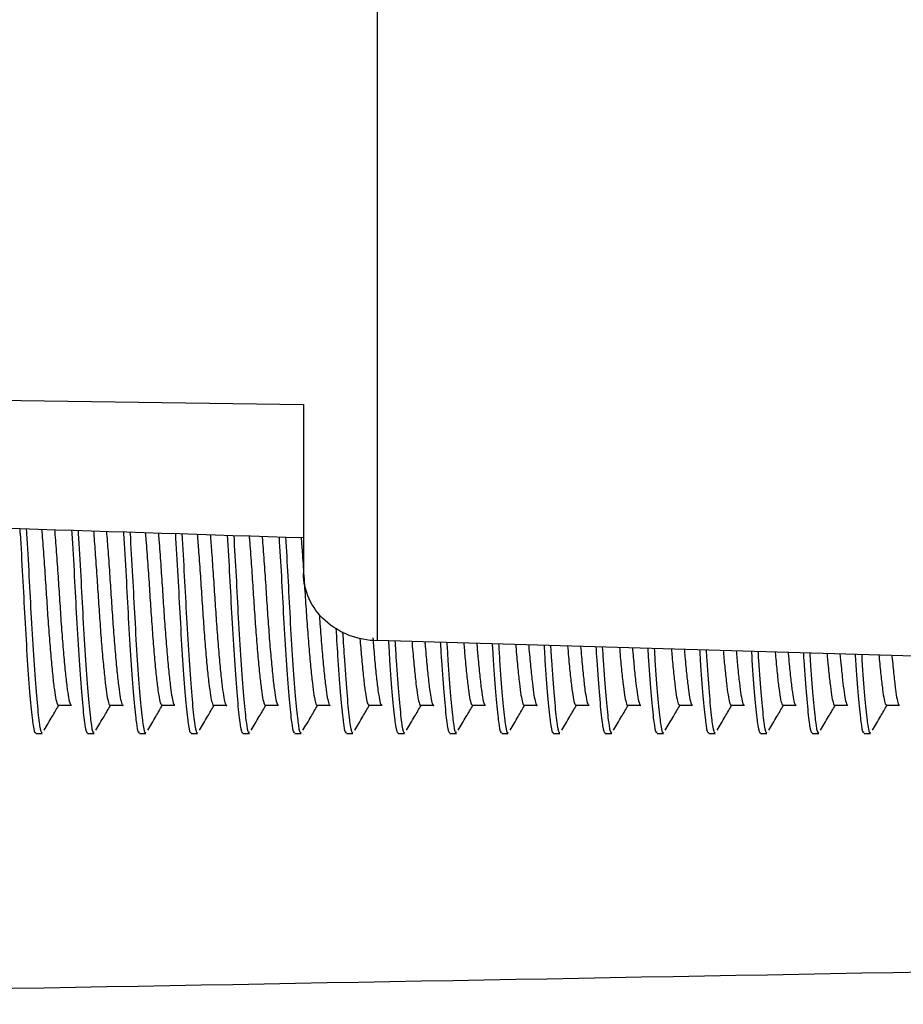
# Model space of a CAD drawing. Units: millimetres. Extents: x 69 to 1126, y 56 to 792.
# Drawn here: x 885 to 897, y 610 to 624 of the extents above; entities that cross this region are included whole.
import ezdxf

# ---------------------------------------------------------------- set-up
doc = ezdxf.new("R2010")
doc.units = ezdxf.units.MM
doc.header["$PDSIZE"] = -1
doc.layers.add('10', color=1, linetype='Continuous')
doc.styles.add('SLDTEXTSTYLE3', font='TXT', dxfattribs={"width": 0.7})
doc.dimstyles.new('SLDDIMSTYLE1', dxfattribs={"dimtxt": 12.733073, "dimasz": 12.733073, "dimexe": 0, "dimexo": 0.0625, "dimgap": 3.183268, "dimtad": 1, "dimdec": 1, "dimrnd": 1e-09, "dimzin": 12, "dimdsep": 46, "dimtxsty": 'SLDTEXTSTYLE3', "dimsah": 1, "dimcen": 0.09, "dimadec": 0, "dimazin": 3, "dimtfac": 1, "dimtdec": 1, "dimtofl": 0, "dimtmove": 0, "dimatfit": 3, "dimfxl": 1, "dimfrac": 2, "dimtolj": 1, "dimtzin": 12, "dimarcsym": 0})

# ---------------------------------------------------------------- blocks, each defined once
blk = doc.blocks.new('_D_1')
at = {"layer": '10', "color": 0, "lineweight": -2, "transparency": 16777216}
for p, q in [((829.897, 646.961), (829.897, 524.327)), ((924.997, 566.865), (924.997, 524.327)), ((912.264, 524.327), (842.63, 524.327))]:
    blk.add_line(p, q, dxfattribs=at)
at = {"layer": '10', "color": 0, "transparency": 16777216}
for points in [[(842.63, 526.449), (842.63, 522.205), (829.897, 524.327)], [(912.264, 526.449), (912.264, 522.205), (924.997, 524.327)]]:
    blk.add_solid(points, dxfattribs=at)
at = {"layer": 'Defpoints', "color": 0, "transparency": 16777216}
for p in [(829.897, 647.023), (924.997, 566.928), (829.897, 524.327)]:
    blk.add_point(p, dxfattribs=at)
at = {"layer": '10', "color": 0, "transparency": 16777216, "insert": (876.569, 540.243), "char_height": 12.73307, "attachment_point": 2, "style": 'SLDTEXTSTYLE3'}
blk.add_mtext('\\A1;95.1 [3.74]', dxfattribs=at)

msp = doc.modelspace()

# ---------------------------------------------------------------- linework, layer by layer
at = {"color": 7, "linetype": 'Continuous', "lineweight": 25}
for p, q in [((889.797, 615.208), (889.797, 718.121)), ((889.797, 615.215), (889.797, 718.121)), ((866.897, 618.694), (888.797, 618.405)), ((888.797, 618.405), (888.797, 616.121)), ((889.797, 615.215), (913.797, 614.525)), ((885.178, 613.956), (885.265, 613.956)), ((885.878, 613.956), (885.965, 613.956)), ((886.578, 613.956), (886.665, 613.956)), ((887.278, 613.956), (887.365, 613.956)), ((887.978, 613.956), (888.065, 613.956)), ((888.678, 613.956), (888.765, 613.956)), ((889.378, 613.956), (889.465, 613.956)), ((890.078, 613.956), (890.165, 613.956)), ((890.778, 613.956), (890.865, 613.956)), ((891.478, 613.956), (891.565, 613.956)), ((892.178, 613.956), (892.265, 613.956)), ((892.878, 613.956), (892.965, 613.956)), ((893.578, 613.956), (893.665, 613.956)), ((894.278, 613.956), (894.365, 613.956)), ((894.978, 613.956), (895.065, 613.956)), ((895.678, 613.956), (895.765, 613.956)), ((896.378, 613.956), (896.465, 613.956))]:
    msp.add_line(p, q, dxfattribs=at)
for points, knots in [([(866.997, 617.321), (871.71, 617.162), (878.977, 616.916), (886.244, 616.685), (888.797, 616.603)], [0, 0, 0, 0, 0.648701, 1, 1, 1, 1]), ([(884.959, 616.726), (884.961, 616.703), (884.974, 616.51), (884.998, 616.086), (885.028, 615.497), (885.062, 614.928), (885.098, 614.447), (885.122, 614.209), (885.143, 614.045), (885.158, 613.952), (885.174, 613.971), (885.178, 613.977)], [0, 0, 0, 0, 0.020262, 0.17041, 0.314693, 0.470477, 0.629084, 0.783023, 0.795842, 0.941976, 1, 1, 1, 1]), ([(885.047, 616.724), (885.048, 616.701), (885.061, 616.509), (885.085, 616.086), (885.115, 615.497), (885.149, 614.928), (885.185, 614.447), (885.209, 614.209), (885.23, 614.045), (885.245, 613.952), (885.261, 613.971), (885.265, 613.977)], [0, 0, 0, 0, 0.019457, 0.169728, 0.31413, 0.470042, 0.628779, 0.782845, 0.795675, 0.941928, 1, 1, 1, 1]), ([(885.255, 616.717), (885.259, 616.668), (885.271, 616.522), (885.291, 616.247), (885.314, 615.916), (885.334, 615.587), (885.357, 615.271), (885.381, 614.979), (885.405, 614.729), (885.428, 614.536), (885.449, 614.405), (885.468, 614.338), (885.48, 614.342), (885.484, 614.344)], [0, 0, 0, 0, 0.050162, 0.152125, 0.251735, 0.348459, 0.448221, 0.550239, 0.652301, 0.752187, 0.848924, 0.948404, 1, 1, 1, 1]), ([(885.43, 616.711), (885.434, 616.665), (885.446, 616.52), (885.466, 616.247), (885.489, 615.916), (885.509, 615.587), (885.532, 615.271), (885.556, 614.979), (885.58, 614.73), (885.603, 614.536), (885.624, 614.405), (885.643, 614.338), (885.655, 614.342), (885.659, 614.344)], [0, 0, 0, 0, 0.048368, 0.150605, 0.250483, 0.347468, 0.447498, 0.549791, 0.652128, 0.752282, 0.849281, 0.949028, 1, 1, 1, 1]), ([(885.661, 616.704), (885.662, 616.688), (885.674, 616.502), (885.698, 616.085), (885.728, 615.497), (885.762, 614.928), (885.798, 614.447), (885.822, 614.209), (885.843, 614.045), (885.858, 613.952), (885.874, 613.971), (885.878, 613.977)], [0, 0, 0, 0, 0.013784, 0.164925, 0.310162, 0.466976, 0.626631, 0.781589, 0.794492, 0.941592, 1, 1, 1, 1]), ([(885.748, 616.701), (885.749, 616.686), (885.762, 616.501), (885.785, 616.085), (885.815, 615.497), (885.849, 614.928), (885.885, 614.447), (885.909, 614.209), (885.93, 614.045), (885.945, 613.952), (885.961, 613.971), (885.965, 613.977)], [0, 0, 0, 0, 0.012968, 0.164234, 0.309591, 0.466535, 0.626322, 0.781408, 0.794322, 0.941544, 1, 1, 1, 1]), ([(885.957, 616.694), (885.964, 616.601), (885.979, 616.405), (886.002, 616.082), (886.024, 615.751), (886.045, 615.428), (886.069, 615.122), (886.093, 614.848), (886.117, 614.626), (886.139, 614.461), (886.16, 614.365), (886.175, 614.324), (886.184, 614.335), (886.184, 614.335)], [0, 0, 0, 0, 0.093233, 0.195168, 0.29372, 0.392444, 0.494475, 0.59769, 0.699816, 0.798722, 0.897105, 0.998936, 1, 1, 1, 1]), ([(886.132, 616.689), (886.139, 616.597), (886.155, 616.403), (886.177, 616.082), (886.199, 615.751), (886.22, 615.428), (886.244, 615.122), (886.268, 614.848), (886.292, 614.626), (886.314, 614.461), (886.335, 614.365), (886.35, 614.324), (886.359, 614.335), (886.359, 614.335)], [0, 0, 0, 0, 0.091554, 0.193678, 0.292412, 0.391319, 0.493537, 0.596943, 0.699258, 0.798347, 0.896911, 0.99893, 1, 1, 1, 1]), ([(886.362, 616.681), (886.363, 616.673), (886.375, 616.494), (886.398, 616.085), (886.428, 615.497), (886.462, 614.928), (886.498, 614.447), (886.522, 614.209), (886.543, 614.045), (886.558, 613.952), (886.574, 613.971), (886.578, 613.977)], [0, 0, 0, 0, 0.00722, 0.159367, 0.30557, 0.463428, 0.624146, 0.780135, 0.793125, 0.941204, 1, 1, 1, 1]), ([(886.45, 616.678), (886.45, 616.671), (886.462, 616.493), (886.485, 616.085), (886.515, 615.497), (886.549, 614.928), (886.585, 614.447), (886.609, 614.209), (886.63, 614.045), (886.645, 613.952), (886.661, 613.971), (886.665, 613.977)], [0, 0, 0, 0, 0.006393, 0.158667, 0.304992, 0.462981, 0.623833, 0.779952, 0.792952, 0.941155, 1, 1, 1, 1]), ([(886.658, 616.672), (886.661, 616.639), (886.672, 616.507), (886.691, 616.248), (886.713, 615.918), (886.734, 615.589), (886.757, 615.273), (886.781, 614.98), (886.805, 614.731), (886.828, 614.536), (886.849, 614.405), (886.868, 614.338), (886.88, 614.342), (886.884, 614.344)], [0, 0, 0, 0, 0.034827, 0.138388, 0.239569, 0.337802, 0.439105, 0.542711, 0.646371, 0.747832, 0.846082, 0.947098, 1, 1, 1, 1]), ([(886.834, 616.666), (886.836, 616.635), (886.847, 616.505), (886.866, 616.248), (886.888, 615.918), (886.909, 615.589), (886.932, 615.273), (886.956, 614.98), (886.98, 614.731), (887.003, 614.536), (887.024, 614.406), (887.042, 614.338), (887.055, 614.342), (887.059, 614.344)], [0, 0, 0, 0, 0.032963, 0.13681, 0.238272, 0.336777, 0.438361, 0.542253, 0.6462, 0.747943, 0.846465, 0.947761, 1, 1, 1, 1]), ([(887.064, 616.659), (887.064, 616.658), (887.075, 616.486), (887.098, 616.085), (887.128, 615.497), (887.162, 614.928), (887.198, 614.447), (887.222, 614.209), (887.243, 614.045), (887.258, 613.952), (887.274, 613.971), (887.278, 613.977)], [0, 0, 0, 0, 0.000568, 0.153734, 0.300917, 0.459833, 0.621628, 0.778662, 0.791738, 0.94081, 1, 1, 1, 1]), ([(887.151, 616.656), (887.163, 616.466), (887.185, 616.093), (887.215, 615.495), (887.249, 614.929), (887.285, 614.446), (887.309, 614.209), (887.33, 614.045), (887.345, 613.952), (887.361, 613.971), (887.365, 613.977)], [0, 0, 0, 0, 0.153049, 0.300351, 0.459395, 0.621321, 0.778483, 0.79157, 0.940762, 1, 1, 1, 1]), ([(887.36, 616.649), (887.366, 616.571), (887.381, 616.39), (887.402, 616.084), (887.424, 615.753), (887.445, 615.429), (887.469, 615.123), (887.493, 614.849), (887.517, 614.627), (887.539, 614.461), (887.56, 614.365), (887.575, 614.324), (887.584, 614.335), (887.584, 614.335)], [0, 0, 0, 0, 0.079162, 0.182633, 0.28268, 0.38286, 0.486405, 0.591164, 0.694829, 0.795235, 0.895071, 0.998413, 1, 1, 1, 1]), ([(887.536, 616.644), (887.542, 616.567), (887.556, 616.388), (887.577, 616.084), (887.599, 615.753), (887.62, 615.429), (887.644, 615.123), (887.668, 614.849), (887.692, 614.627), (887.714, 614.461), (887.735, 614.365), (887.75, 614.324), (887.759, 614.335), (887.759, 614.335)], [0, 0, 0, 0, 0.077431, 0.181096, 0.281331, 0.381699, 0.485438, 0.590393, 0.694253, 0.794847, 0.894871, 0.998406, 1, 1, 1, 1]), ([(887.765, 616.636), (887.776, 616.453), (887.798, 616.086), (887.828, 615.495), (887.862, 614.929), (887.898, 614.446), (887.922, 614.209), (887.943, 614.045), (887.958, 613.952), (887.974, 613.971), (887.978, 613.977)], [0, 0, 0, 0, 0.148584, 0.296663, 0.456545, 0.619325, 0.777315, 0.790471, 0.940449, 1, 1, 1, 1]), ([(887.853, 616.633), (887.864, 616.451), (887.886, 616.085), (887.915, 615.495), (887.949, 614.929), (887.985, 614.446), (888.009, 614.209), (888.03, 614.045), (888.045, 613.952), (888.061, 613.971), (888.065, 613.977)], [0, 0, 0, 0, 0.147942, 0.296133, 0.456136, 0.619038, 0.777147, 0.790313, 0.940405, 1, 1, 1, 1]), ([(888.062, 616.627), (888.063, 616.609), (888.073, 616.492), (888.091, 616.25), (888.113, 615.919), (888.134, 615.59), (888.157, 615.274), (888.181, 614.982), (888.205, 614.732), (888.228, 614.537), (888.249, 614.406), (888.267, 614.338), (888.28, 614.342), (888.284, 614.344)], [0, 0, 0, 0, 0.018988, 0.124199, 0.227004, 0.326796, 0.429691, 0.534935, 0.640246, 0.743334, 0.843148, 0.94575, 1, 1, 1, 1]), ([(888.237, 616.621), (888.239, 616.605), (888.248, 616.49), (888.266, 616.25), (888.288, 615.919), (888.309, 615.59), (888.332, 615.274), (888.356, 614.982), (888.38, 614.732), (888.403, 614.537), (888.424, 614.406), (888.442, 614.338), (888.454, 614.342), (888.459, 614.344)], [0, 0, 0, 0, 0.017048, 0.122559, 0.225657, 0.325734, 0.428922, 0.534466, 0.640078, 0.74346, 0.843558, 0.946452, 1, 1, 1, 1]), ([(888.466, 616.614), (888.477, 616.437), (888.499, 616.078), (888.528, 615.495), (888.562, 614.929), (888.598, 614.446), (888.622, 614.209), (888.643, 614.045), (888.658, 613.952), (888.674, 613.971), (888.678, 613.977)], [0, 0, 0, 0, 0.143423, 0.2924, 0.453251, 0.617017, 0.775965, 0.789201, 0.940088, 1, 1, 1, 1]), ([(888.554, 616.611), (888.565, 616.436), (888.586, 616.077), (888.615, 615.495), (888.649, 614.929), (888.685, 614.446), (888.709, 614.209), (888.73, 614.045), (888.745, 613.952), (888.761, 613.971), (888.765, 613.977)], [0, 0, 0, 0, 0.142774, 0.291863, 0.452837, 0.616727, 0.775795, 0.789041, 0.940043, 1, 1, 1, 1]), ([(888.764, 616.604), (888.769, 616.541), (888.782, 616.375), (888.802, 616.085), (888.823, 615.755), (888.845, 615.431), (888.869, 615.124), (888.893, 614.851), (888.917, 614.628), (888.939, 614.462), (888.96, 614.365), (888.975, 614.324), (888.984, 614.335), (888.984, 614.335)], [0, 0, 0, 0, 0.064651, 0.169707, 0.271295, 0.372977, 0.478084, 0.584434, 0.689686, 0.791639, 0.892974, 0.997874, 1, 1, 1, 1]), ([(889.797, 615.208), (889.666, 615.21), (889.534, 615.235), (889.293, 615.328), (889.182, 615.397), (888.997, 615.565), (888.923, 615.666), (888.823, 615.885), (888.797, 616.002), (888.797, 616.121)], [0, 0, 0, 0, 0.25, 0.25, 0.5, 0.5, 0.75, 0.75, 1, 1, 1, 1]), ([(889.011, 615.565), (889.014, 615.522), (889.024, 615.369), (889.044, 615.125), (889.068, 614.851), (889.092, 614.628), (889.114, 614.462), (889.135, 614.365), (889.15, 614.324), (889.159, 614.335), (889.159, 614.335)], [0, 0, 0, 0, 0.060796, 0.218233, 0.377532, 0.535185, 0.687897, 0.839683, 0.996809, 1, 1, 1, 1]), ([(889.236, 615.378), (889.244, 615.231), (889.264, 614.885), (889.298, 614.448), (889.322, 614.209), (889.343, 614.045), (889.358, 613.952), (889.374, 613.971), (889.378, 613.977)], [0, 0, 0, 0, 0.181943, 0.426974, 0.664794, 0.684598, 0.910359, 1, 1, 1, 1]), ([(889.326, 615.328), (889.334, 615.198), (889.353, 614.87), (889.386, 614.448), (889.409, 614.209), (889.43, 614.045), (889.445, 613.952), (889.461, 613.971), (889.465, 613.977)], [0, 0, 0, 0, 0.164493, 0.41475, 0.657644, 0.67787, 0.908447, 1, 1, 1, 1]), ([(889.734, 615.247), (889.742, 615.159), (889.757, 614.971), (889.78, 614.733), (889.803, 614.538), (889.824, 614.407), (889.842, 614.338), (889.854, 614.342), (889.859, 614.344)], [0, 0, 0, 0, 0.16608, 0.355078, 0.540105, 0.719233, 0.903327, 1, 1, 1, 1]), ([(889.56, 615.24), (889.567, 615.155), (889.582, 614.969), (889.605, 614.733), (889.628, 614.538), (889.649, 614.406), (889.667, 614.338), (889.68, 614.342), (889.684, 614.344)], [0, 0, 0, 0, 0.162033, 0.351586, 0.537156, 0.716808, 0.901443, 1, 1, 1, 1]), ([(889.946, 615.21), (889.951, 615.121), (889.968, 614.835), (889.998, 614.449), (890.022, 614.209), (890.043, 614.045), (890.058, 613.952), (890.074, 613.971), (890.078, 613.977)], [0, 0, 0, 0, 0.119579, 0.383289, 0.63924, 0.660554, 0.903525, 1, 1, 1, 1]), ([(890.034, 615.208), (890.039, 615.119), (890.055, 614.834), (890.086, 614.449), (890.109, 614.209), (890.13, 614.045), (890.145, 613.952), (890.161, 613.971), (890.165, 613.977)], [0, 0, 0, 0, 0.118568, 0.382581, 0.638826, 0.660164, 0.903415, 1, 1, 1, 1]), ([(890.263, 615.201), (890.265, 615.178), (890.275, 615.051), (890.293, 614.854), (890.317, 614.629), (890.338, 614.463), (890.359, 614.366), (890.375, 614.324), (890.383, 614.335), (890.384, 614.336)], [0, 0, 0, 0, 0.04285, 0.237695, 0.430547, 0.617373, 0.802997, 0.995162, 1, 1, 1, 1]), ([(890.439, 615.196), (890.44, 615.175), (890.45, 615.05), (890.468, 614.854), (890.492, 614.629), (890.513, 614.463), (890.534, 614.366), (890.55, 614.324), (890.558, 614.335), (890.559, 614.336)], [0, 0, 0, 0, 0.039801, 0.235265, 0.42873, 0.61615, 0.802363, 0.995138, 1, 1, 1, 1]), ([(890.647, 615.19), (890.652, 615.108), (890.668, 614.829), (890.698, 614.449), (890.722, 614.209), (890.743, 614.045), (890.758, 613.952), (890.774, 613.971), (890.778, 613.977)], [0, 0, 0, 0, 0.111425, 0.377577, 0.635899, 0.65741, 0.902632, 1, 1, 1, 1]), ([(890.735, 615.188), (890.74, 615.106), (890.756, 614.828), (890.786, 614.449), (890.809, 614.209), (890.83, 614.045), (890.845, 613.952), (890.861, 613.971), (890.865, 613.977)], [0, 0, 0, 0, 0.110394, 0.376856, 0.635477, 0.657013, 0.902519, 1, 1, 1, 1]), ([(890.965, 615.181), (890.97, 615.116), (890.983, 614.952), (891.005, 614.735), (891.028, 614.539), (891.048, 614.407), (891.067, 614.338), (891.08, 614.342), (891.084, 614.344)], [0, 0, 0, 0, 0.127567, 0.324707, 0.517726, 0.704568, 0.896551, 1, 1, 1, 1]), ([(891.14, 615.176), (891.145, 615.113), (891.159, 614.95), (891.18, 614.735), (891.203, 614.539), (891.223, 614.407), (891.242, 614.339), (891.254, 614.342), (891.259, 614.344)], [0, 0, 0, 0, 0.124806, 0.322964, 0.516978, 0.704783, 0.897756, 1, 1, 1, 1]), ([(891.348, 615.17), (891.353, 615.095), (891.369, 614.823), (891.398, 614.449), (891.422, 614.209), (891.443, 614.045), (891.458, 613.952), (891.474, 613.971), (891.478, 613.977)], [0, 0, 0, 0, 0.103118, 0.371758, 0.632495, 0.654207, 0.901722, 1, 1, 1, 1]), ([(891.436, 615.168), (891.44, 615.093), (891.456, 614.822), (891.486, 614.449), (891.509, 614.209), (891.53, 614.045), (891.545, 613.952), (891.561, 613.971), (891.565, 613.977)], [0, 0, 0, 0, 0.102068, 0.371023, 0.632065, 0.653802, 0.901607, 1, 1, 1, 1]), ([(891.666, 615.161), (891.667, 615.152), (891.676, 615.039), (891.693, 614.855), (891.717, 614.629), (891.738, 614.464), (891.759, 614.366), (891.775, 614.324), (891.783, 614.335), (891.784, 614.336)], [0, 0, 0, 0, 0.017042, 0.216942, 0.41482, 0.606534, 0.796941, 0.994069, 1, 1, 1, 1]), ([(891.842, 615.156), (891.842, 615.149), (891.851, 615.038), (891.868, 614.855), (891.892, 614.629), (891.913, 614.464), (891.934, 614.366), (891.95, 614.324), (891.958, 614.335), (891.959, 614.336)], [0, 0, 0, 0, 0.01383, 0.214382, 0.412905, 0.605243, 0.796271, 0.994041, 1, 1, 1, 1]), ([(892.05, 615.15), (892.054, 615.081), (892.069, 614.817), (892.098, 614.45), (892.122, 614.209), (892.143, 614.045), (892.158, 613.952), (892.174, 613.971), (892.178, 613.977)], [0, 0, 0, 0, 0.094654, 0.36583, 0.629027, 0.650944, 0.900794, 1, 1, 1, 1]), ([(892.137, 615.147), (892.141, 615.08), (892.157, 614.816), (892.186, 614.45), (892.209, 614.209), (892.23, 614.045), (892.245, 613.952), (892.261, 613.971), (892.265, 613.977)], [0, 0, 0, 0, 0.093585, 0.365081, 0.628589, 0.650532, 0.900677, 1, 1, 1, 1]), ([(892.368, 615.141), (892.372, 615.09), (892.385, 614.941), (892.405, 614.736), (892.428, 614.539), (892.448, 614.408), (892.467, 614.339), (892.479, 614.342), (892.484, 614.344)], [0, 0, 0, 0, 0.102251, 0.304898, 0.503329, 0.695386, 0.892689, 1, 1, 1, 1]), ([(892.544, 615.136), (892.548, 615.087), (892.56, 614.939), (892.58, 614.736), (892.603, 614.539), (892.623, 614.408), (892.642, 614.339), (892.654, 614.342), (892.659, 614.344)], [0, 0, 0, 0, 0.099287, 0.303022, 0.502518, 0.695607, 0.893968, 1, 1, 1, 1]), ([(892.751, 615.13), (892.754, 615.068), (892.77, 614.811), (892.798, 614.45), (892.822, 614.209), (892.843, 614.045), (892.858, 613.952), (892.874, 613.971), (892.878, 613.977)], [0, 0, 0, 0, 0.086029, 0.359788, 0.625493, 0.647618, 0.899849, 1, 1, 1, 1]), ([(892.838, 615.127), (892.842, 615.067), (892.857, 614.81), (892.886, 614.45), (892.909, 614.209), (892.93, 614.045), (892.945, 613.952), (892.961, 613.971), (892.965, 613.977)], [0, 0, 0, 0, 0.084939, 0.359025, 0.625046, 0.647198, 0.89973, 1, 1, 1, 1]), ([(893.07, 615.121), (893.077, 615.031), (893.093, 614.848), (893.117, 614.631), (893.138, 614.464), (893.159, 614.366), (893.175, 614.324), (893.183, 614.336), (893.184, 614.336)], [0, 0, 0, 0, 0.194027, 0.397465, 0.594585, 0.790287, 0.992908, 1, 1, 1, 1]), ([(893.245, 615.116), (893.253, 615.028), (893.268, 614.847), (893.292, 614.631), (893.313, 614.464), (893.334, 614.366), (893.35, 614.324), (893.358, 614.336), (893.359, 614.336)], [0, 0, 0, 0, 0.190961, 0.39517, 0.593038, 0.789482, 0.992872, 1, 1, 1, 1]), ([(893.452, 615.11), (893.455, 615.055), (893.47, 614.804), (893.498, 614.45), (893.522, 614.209), (893.543, 614.045), (893.558, 613.952), (893.574, 613.971), (893.578, 613.977)], [0, 0, 0, 0, 0.077238, 0.353631, 0.621891, 0.644229, 0.898886, 1, 1, 1, 1]), ([(893.54, 615.107), (893.543, 615.053), (893.558, 614.804), (893.586, 614.45), (893.609, 614.209), (893.63, 614.045), (893.645, 613.952), (893.661, 613.971), (893.665, 613.977)], [0, 0, 0, 0, 0.076127, 0.352852, 0.621435, 0.643801, 0.898764, 1, 1, 1, 1]), ([(893.772, 615.1), (893.775, 615.064), (893.786, 614.929), (893.805, 614.738), (893.828, 614.54), (893.848, 614.408), (893.867, 614.339), (893.879, 614.342), (893.884, 614.344)], [0, 0, 0, 0, 0.075515, 0.283978, 0.488123, 0.68569, 0.888609, 1, 1, 1, 1]), ([(893.947, 615.095), (893.95, 615.061), (893.961, 614.928), (893.98, 614.738), (894.003, 614.54), (894.023, 614.408), (894.042, 614.339), (894.054, 614.342), (894.059, 614.344)], [0, 0, 0, 0, 0.072326, 0.281953, 0.48724, 0.685911, 0.889964, 1, 1, 1, 1]), ([(894.153, 615.09), (894.156, 615.042), (894.17, 614.798), (894.198, 614.45), (894.222, 614.209), (894.243, 614.045), (894.258, 613.952), (894.274, 613.971), (894.278, 613.977)], [0, 0, 0, 0, 0.068277, 0.347353, 0.618219, 0.640774, 0.897904, 1, 1, 1, 1]), ([(894.241, 615.087), (894.244, 615.04), (894.258, 614.798), (894.286, 614.45), (894.309, 614.209), (894.33, 614.045), (894.345, 613.952), (894.361, 613.971), (894.365, 613.977)], [0, 0, 0, 0, 0.067144, 0.34656, 0.617754, 0.640337, 0.89778, 1, 1, 1, 1]), ([(894.473, 615.08), (894.48, 615.006), (894.494, 614.837), (894.517, 614.633), (894.538, 614.465), (894.559, 614.367), (894.575, 614.324), (894.583, 614.336), (894.584, 614.336)], [0, 0, 0, 0, 0.167848, 0.377655, 0.580968, 0.782742, 0.991662, 1, 1, 1, 1]), ([(894.649, 615.075), (894.655, 615.002), (894.669, 614.836), (894.692, 614.633), (894.713, 614.465), (894.734, 614.367), (894.75, 614.324), (894.758, 614.336), (894.759, 614.336)], [0, 0, 0, 0, 0.164585, 0.375213, 0.57932, 0.781883, 0.991619, 1, 1, 1, 1]), ([(894.854, 615.069), (894.857, 615.028), (894.871, 614.792), (894.898, 614.451), (894.922, 614.209), (894.943, 614.045), (894.958, 613.952), (894.974, 613.971), (894.978, 613.977)], [0, 0, 0, 0, 0.059139, 0.340953, 0.614474, 0.637251, 0.896903, 1, 1, 1, 1]), ([(894.942, 615.067), (894.944, 615.027), (894.958, 614.791), (894.986, 614.451), (895.009, 614.209), (895.03, 614.045), (895.045, 613.952), (895.061, 613.971), (895.065, 613.977)], [0, 0, 0, 0, 0.057984, 0.340144, 0.614001, 0.636806, 0.896776, 1, 1, 1, 1]), ([(895.175, 615.06), (895.177, 615.038), (895.187, 614.918), (895.205, 614.739), (895.228, 614.541), (895.248, 614.409), (895.267, 614.339), (895.279, 614.342), (895.284, 614.344)], [0, 0, 0, 0, 0.047238, 0.26185, 0.47204, 0.675433, 0.884293, 1, 1, 1, 1]), ([(895.35, 615.055), (895.352, 615.035), (895.362, 614.916), (895.38, 614.739), (895.403, 614.541), (895.423, 614.409), (895.442, 614.339), (895.454, 614.342), (895.459, 614.344)], [0, 0, 0, 0, 0.043795, 0.259658, 0.471073, 0.675651, 0.885727, 1, 1, 1, 1]), ([(895.556, 615.049), (895.558, 615.015), (895.571, 614.786), (895.598, 614.451), (895.622, 614.209), (895.643, 614.045), (895.658, 613.952), (895.674, 613.971), (895.678, 613.977)], [0, 0, 0, 0, 0.049821, 0.334426, 0.610656, 0.633658, 0.895881, 1, 1, 1, 1]), ([(895.643, 615.047), (895.645, 615.013), (895.659, 614.785), (895.686, 614.451), (895.709, 614.209), (895.73, 614.045), (895.745, 613.952), (895.761, 613.971), (895.765, 613.977)], [0, 0, 0, 0, 0.048643, 0.3336, 0.610173, 0.633204, 0.895752, 1, 1, 1, 1]), ([(895.877, 615.04), (895.882, 614.98), (895.895, 614.826), (895.916, 614.634), (895.938, 614.465), (895.959, 614.367), (895.975, 614.324), (895.983, 614.336), (895.984, 614.336)], [0, 0, 0, 0, 0.140024, 0.356601, 0.566495, 0.774723, 0.990335, 1, 1, 1, 1]), ([(896.052, 615.035), (896.057, 614.976), (896.071, 614.825), (896.091, 614.634), (896.113, 614.465), (896.134, 614.367), (896.15, 614.324), (896.158, 614.336), (896.159, 614.336)], [0, 0, 0, 0, 0.136546, 0.353996, 0.564737, 0.773804, 0.990285, 1, 1, 1, 1]), ([(896.257, 615.029), (896.258, 615.002), (896.272, 614.78), (896.298, 614.451), (896.322, 614.209), (896.343, 614.045), (896.358, 613.952), (896.374, 613.971), (896.378, 613.977)], [0, 0, 0, 0, 0.040316, 0.327768, 0.606762, 0.629994, 0.89484, 1, 1, 1, 1]), ([(896.344, 615.027), (896.346, 615), (896.359, 614.779), (896.386, 614.451), (896.409, 614.209), (896.43, 614.045), (896.445, 613.952), (896.461, 613.971), (896.465, 613.977)], [0, 0, 0, 0, 0.039115, 0.326926, 0.606269, 0.629531, 0.894708, 1, 1, 1, 1]), ([(896.578, 615.02), (896.579, 615.012), (896.588, 614.906), (896.605, 614.741), (896.628, 614.541), (896.648, 614.409), (896.667, 614.339), (896.679, 614.342), (896.684, 614.344)], [0, 0, 0, 0, 0.01728, 0.238407, 0.455001, 0.664567, 0.879719, 1, 1, 1, 1]), ([(896.754, 615.015), (896.754, 615.009), (896.763, 614.905), (896.78, 614.741), (896.803, 614.541), (896.823, 614.409), (896.842, 614.339), (896.854, 614.342), (896.859, 614.344)], [0, 0, 0, 0, 0.013556, 0.236026, 0.453936, 0.664776, 0.881235, 1, 1, 1, 1]), ([(885.29, 613.999), (885.326, 614.06), (885.392, 614.171), (885.458, 614.285), (885.487, 614.335)], [0, 0, 0, 0, 0.555568, 1, 1, 1, 1]), ([(885.484, 614.335), (885.513, 614.335), (885.571, 614.335), (885.629, 614.335), (885.659, 614.335)], [0, 0, 0, 0, 0.496802, 1, 1, 1, 1]), ([(885.99, 613.999), (886.026, 614.06), (886.092, 614.171), (886.158, 614.284), (886.187, 614.335)], [0, 0, 0, 0, 0.555483, 1, 1, 1, 1]), ([(886.184, 614.335), (886.213, 614.335), (886.271, 614.335), (886.329, 614.335), (886.359, 614.335)], [0, 0, 0, 0, 0.496676, 1, 1, 1, 1]), ([(886.69, 613.999), (886.726, 614.06), (886.792, 614.171), (886.858, 614.284), (886.887, 614.335)], [0, 0, 0, 0, 0.555398, 1, 1, 1, 1]), ([(886.884, 614.335), (886.913, 614.335), (886.971, 614.335), (887.029, 614.335), (887.059, 614.335)], [0, 0, 0, 0, 0.49655, 1, 1, 1, 1]), ([(887.39, 613.999), (887.426, 614.06), (887.492, 614.171), (887.558, 614.284), (887.587, 614.335)], [0, 0, 0, 0, 0.555314, 1, 1, 1, 1]), ([(887.584, 614.335), (887.613, 614.335), (887.671, 614.335), (887.729, 614.335), (887.759, 614.335)], [0, 0, 0, 0, 0.496425, 1, 1, 1, 1]), ([(888.09, 613.999), (888.126, 614.06), (888.192, 614.171), (888.258, 614.284), (888.287, 614.335)], [0, 0, 0, 0, 0.55523, 1, 1, 1, 1]), ([(888.284, 614.335), (888.313, 614.335), (888.371, 614.335), (888.429, 614.335), (888.459, 614.335)], [0, 0, 0, 0, 0.4963, 1, 1, 1, 1]), ([(888.79, 613.999), (888.826, 614.06), (888.892, 614.171), (888.958, 614.284), (888.987, 614.335)], [0, 0, 0, 0, 0.555146, 1, 1, 1, 1]), ([(888.984, 614.335), (889.013, 614.335), (889.071, 614.335), (889.129, 614.335), (889.159, 614.335)], [0, 0, 0, 0, 0.496176, 1, 1, 1, 1]), ([(889.49, 613.999), (889.526, 614.06), (889.591, 614.171), (889.658, 614.284), (889.687, 614.335)], [0, 0, 0, 0, 0.555062, 1, 1, 1, 1]), ([(889.684, 614.335), (889.713, 614.335), (889.771, 614.335), (889.829, 614.335), (889.859, 614.335)], [0, 0, 0, 0, 0.496052, 1, 1, 1, 1]), ([(890.19, 613.999), (890.226, 614.06), (890.291, 614.171), (890.358, 614.284), (890.387, 614.335)], [0, 0, 0, 0, 0.554978, 1, 1, 1, 1]), ([(890.384, 614.335), (890.413, 614.335), (890.471, 614.335), (890.529, 614.335), (890.559, 614.335)], [0, 0, 0, 0, 0.495928, 1, 1, 1, 1]), ([(890.89, 613.999), (890.926, 614.06), (890.991, 614.171), (891.058, 614.284), (891.087, 614.335)], [0, 0, 0, 0, 0.554895, 1, 1, 1, 1]), ([(891.084, 614.335), (891.113, 614.335), (891.171, 614.335), (891.229, 614.335), (891.259, 614.335)], [0, 0, 0, 0, 0.495804, 1, 1, 1, 1]), ([(891.59, 613.999), (891.626, 614.06), (891.691, 614.171), (891.758, 614.284), (891.787, 614.335)], [0, 0, 0, 0, 0.554811, 1, 1, 1, 1]), ([(891.784, 614.335), (891.813, 614.335), (891.871, 614.335), (891.929, 614.335), (891.959, 614.335)], [0, 0, 0, 0, 0.495681, 1, 1, 1, 1]), ([(892.29, 613.999), (892.326, 614.06), (892.391, 614.171), (892.458, 614.284), (892.487, 614.335)], [0, 0, 0, 0, 0.554728, 1, 1, 1, 1]), ([(892.484, 614.335), (892.513, 614.335), (892.571, 614.335), (892.629, 614.335), (892.659, 614.335)], [0, 0, 0, 0, 0.495558, 1, 1, 1, 1]), ([(892.99, 613.999), (893.026, 614.06), (893.091, 614.171), (893.158, 614.284), (893.187, 614.335)], [0, 0, 0, 0, 0.554645, 1, 1, 1, 1]), ([(893.184, 614.335), (893.213, 614.335), (893.271, 614.335), (893.329, 614.335), (893.359, 614.335)], [0, 0, 0, 0, 0.495435, 1, 1, 1, 1]), ([(893.69, 613.999), (893.726, 614.06), (893.791, 614.171), (893.858, 614.284), (893.887, 614.335)], [0, 0, 0, 0, 0.554563, 1, 1, 1, 1]), ([(893.884, 614.335), (893.913, 614.335), (893.971, 614.335), (894.029, 614.335), (894.059, 614.335)], [0, 0, 0, 0, 0.495313, 1, 1, 1, 1]), ([(894.39, 613.999), (894.426, 614.06), (894.491, 614.17), (894.558, 614.284), (894.587, 614.335)], [0, 0, 0, 0, 0.55448, 1, 1, 1, 1]), ([(894.584, 614.335), (894.613, 614.335), (894.671, 614.335), (894.729, 614.335), (894.759, 614.335)], [0, 0, 0, 0, 0.495191, 1, 1, 1, 1]), ([(895.09, 613.999), (895.126, 614.06), (895.191, 614.17), (895.258, 614.284), (895.287, 614.335)], [0, 0, 0, 0, 0.554398, 1, 1, 1, 1]), ([(895.284, 614.335), (895.313, 614.335), (895.371, 614.335), (895.429, 614.335), (895.459, 614.335)], [0, 0, 0, 0, 0.495069, 1, 1, 1, 1]), ([(895.79, 613.999), (895.826, 614.06), (895.891, 614.17), (895.958, 614.284), (895.987, 614.335)], [0, 0, 0, 0, 0.554316, 1, 1, 1, 1]), ([(895.984, 614.335), (896.013, 614.335), (896.071, 614.335), (896.129, 614.335), (896.159, 614.335)], [0, 0, 0, 0, 0.494948, 1, 1, 1, 1]), ([(896.49, 613.999), (896.526, 614.06), (896.591, 614.17), (896.658, 614.284), (896.687, 614.335)], [0, 0, 0, 0, 0.554234, 1, 1, 1, 1]), ([(896.684, 614.335), (896.713, 614.335), (896.771, 614.335), (896.829, 614.335), (896.859, 614.335)], [0, 0, 0, 0, 0.494827, 1, 1, 1, 1]), ([(913.797, 611.027), (910.532, 610.968), (907.268, 610.909), (904.003, 610.85), (894.929, 610.685), (885.854, 610.522), (876.779, 610.359)], [0.0000002, 0.0000002, 0.0000002, 0.0000002, 0.00979525, 0.00979525, 0.00979525, 0.03702393, 0.03702393, 0.03702393, 0.03702393])]:
    msp.add_open_spline(points, degree=3, knots=knots, dxfattribs=at)

# ---------------------------------------------------------------- dimensions: what is measured, and where the dimension line sits
at = {"layer": '10'}
dim = msp.add_linear_dim(base=(829.897, 524.327), p1=(924.997, 566.928), p2=(829.897, 647.023), dimstyle='SLDDIMSTYLE1', dxfattribs=at)
dim.commit()
dim.dimension.update_dxf_attribs({"geometry": '_D_1', "text_midpoint": (876.569, 524.327), "dimtype": 160})

doc.saveas('drawing.dxf')
